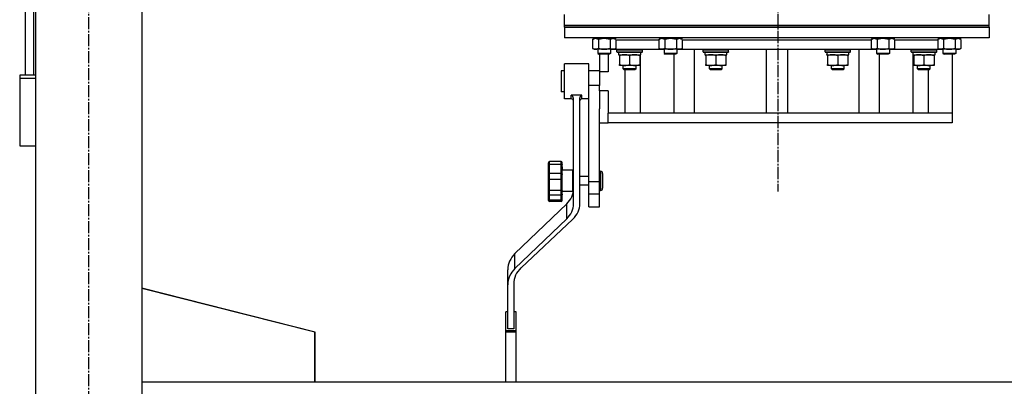
# Model space of a CAD drawing. Units: millimetres. Extents: x 0 to 17430, y -6 to 11880.
# Drawn here: x 12397 to 13324, y 5937 to 6282 of the extents above; entities that cross this region are included whole.
import ezdxf

# ---------------------------------------------------------------- set-up
doc = ezdxf.new("R2010")
doc.units = ezdxf.units.MM
doc.linetypes.add('K5LT_AXLED', pattern=[16, 11.5, -1.5, 1.5, -1.5])
doc.linetypes.add('K5LT_THIN', pattern=[0])
for name, color, linetype, true_color in [('OSI', 2, 'Continuous', 0xffff00), ('R', 1, 'Continuous', 0xff0000), ('WELDING', 7, 'Continuous', 0xffffff)]:
    doc.layers.add(name, color=color, linetype=linetype, true_color=true_color)

msp = doc.modelspace()

# ---------------------------------------------------------------- linework, layer by layer
at = {"layer": 'OSI', "color": 30, "linetype": 'K5LT_AXLED', "lineweight": 30, "true_color": 0xff8000}
for p, q in [((13110.9, 10271.03), (13110.9, 6120.03)), ((12461.9, 5200.61), (12461.9, 6970.61))]:
    msp.add_line(p, q, dxfattribs=at)
at = {"layer": 'R', "color": 7, "linetype": 'K5LT_THIN', "lineweight": 30}
for p, q in [((12411.9, 6890.61), (12411.9, 5290.61)), ((12511.9, 6890.61), (12511.9, 5290.61)), ((12409.9, 6825.95), (12409.9, 6229.42)), ((12401.9, 6821.36), (12401.9, 6229.42)), ((12401.9, 6765.74), (12401.9, 6229.42)), ((12909.9, 6276.61), (12909.9, 6286.61)), ((13309.9, 6276.61), (13309.9, 6286.61)), ((12909.9, 6276.61), (13309.9, 6276.61)), ((12909.9, 6276.61), (13309.9, 6276.61)), ((12909.9, 6274.61), (12909.9, 6276.61)), ((12909.9, 6274.61), (12909.9, 6264.61)), ((13309.9, 6274.61), (12909.9, 6274.61)), ((12909.9, 6274.61), (13309.9, 6274.61)), ((13309.9, 6274.61), (13309.9, 6276.61)), ((13309.9, 6274.61), (13309.9, 6264.61)), ((13309.9, 6264.61), (12909.9, 6264.61)), ((12936.43, 6262.96), (12937.9, 6263.81)), ((12936.43, 6262.96), (12936.43, 6254.66)), ((12936.9, 6264.61), (12936.9, 6263.81)), ((12957.9, 6263.81), (12936.9, 6263.81)), ((12941.92, 6262.96), (12941.92, 6254.66)), ((12952.89, 6262.96), (12952.89, 6254.66)), ((12958.37, 6262.96), (12956.9, 6263.81)), ((12957.9, 6264.61), (12957.9, 6263.81)), ((12958.37, 6262.96), (12958.37, 6254.66)), ((12958.37, 6262.61), (12998.93, 6262.61)), ((12958.37, 6262.61), (12998.93, 6262.61)), ((12998.93, 6262.96), (13000.4, 6263.81)), ((12998.93, 6262.96), (12998.93, 6254.66)), ((12999.4, 6264.61), (12999.4, 6263.81)), ((13020.4, 6263.81), (12999.4, 6263.81)), ((13004.42, 6262.96), (13004.42, 6254.66)), ((13015.39, 6262.96), (13015.39, 6254.66)), ((13020.87, 6262.96), (13019.4, 6263.81)), ((13020.4, 6264.61), (13020.4, 6263.81)), ((13020.87, 6262.96), (13020.87, 6254.66)), ((13020.87, 6262.61), (13198.93, 6262.61)), ((13020.87, 6262.61), (13198.93, 6262.61)), ((13198.93, 6262.96), (13200.4, 6263.81)), ((13198.93, 6262.96), (13198.93, 6254.66)), ((13199.4, 6264.61), (13199.4, 6263.81)), ((13220.4, 6263.81), (13199.4, 6263.81)), ((13204.42, 6262.96), (13204.42, 6254.66)), ((13215.39, 6262.96), (13215.39, 6254.66)), ((13220.87, 6262.96), (13219.4, 6263.81)), ((13220.4, 6264.61), (13220.4, 6263.81)), ((13220.87, 6262.96), (13220.87, 6254.66)), ((13220.87, 6262.61), (13261.43, 6262.61)), ((13220.87, 6262.61), (13261.43, 6262.61)), ((13261.43, 6262.96), (13262.9, 6263.81)), ((13261.43, 6262.96), (13261.43, 6254.66)), ((13261.9, 6264.61), (13261.9, 6263.81)), ((13282.9, 6263.81), (13261.9, 6263.81)), ((13266.92, 6262.96), (13266.92, 6254.66)), ((13277.89, 6262.96), (13277.89, 6254.66)), ((13283.37, 6262.96), (13281.9, 6263.81)), ((13282.9, 6264.61), (13282.9, 6263.81)), ((13283.37, 6262.96), (13283.37, 6254.66)), ((12936.43, 6254.66), (12937.9, 6253.81)), ((12955.63, 6253.81), (12937.9, 6253.81)), ((12941.4, 6253.81), (12941.4, 6249.69)), ((12953.4, 6253.81), (12953.4, 6249.69)), ((13003.9, 6253.61), (12953.4, 6253.61)), ((12956.9, 6253.81), (12955.63, 6253.81)), ((12958.37, 6254.66), (12956.9, 6253.81)), ((12959.32, 6253.31), (12959.49, 6253.61)), ((12959.32, 6251.41), (12959.32, 6253.31)), ((12959.32, 6253.31), (12983.32, 6253.31)), ((12959.32, 6251.41), (12959.49, 6251.11)), ((12959.32, 6251.41), (12983.32, 6251.41)), ((12959.49, 6251.11), (12983.15, 6251.11)), ((12960.95, 6249.73), (12960.88, 6248.61)), ((12981.82, 6248.61), (12981.82, 6251.11)), ((12983.32, 6253.31), (12983.15, 6253.61)), ((12983.32, 6251.41), (12983.15, 6251.11)), ((12983.32, 6251.41), (12983.32, 6253.31)), ((12998.93, 6254.66), (13000.4, 6253.81)), ((13018.13, 6253.81), (13000.4, 6253.81)), ((13003.9, 6253.81), (13003.9, 6249.69)), ((13015.9, 6253.81), (13015.9, 6249.69)), ((13203.9, 6253.61), (13015.9, 6253.61)), ((13019.4, 6253.81), (13018.13, 6253.81)), ((13020.87, 6254.66), (13019.4, 6253.81)), ((13032.3, 6193.61), (13032.3, 6253.61)), ((13040.5, 6253.31), (13040.67, 6253.61)), ((13040.5, 6251.41), (13040.5, 6253.31)), ((13040.5, 6253.31), (13064.5, 6253.31)), ((13040.5, 6251.41), (13040.67, 6251.11)), ((13040.5, 6251.41), (13064.5, 6251.41)), ((13040.67, 6251.11), (13064.32, 6251.11)), ((13042.13, 6249.73), (13042.06, 6248.61)), ((13063, 6248.61), (13063, 6251.11)), ((13064.5, 6253.31), (13064.32, 6253.61)), ((13064.5, 6251.41), (13064.32, 6251.11)), ((13064.5, 6251.41), (13064.5, 6253.31)), ((13099.9, 6253.61), (13099.9, 6193.61)), ((13119.9, 6253.61), (13119.9, 6193.61)), ((13155.3, 6253.31), (13155.48, 6253.61)), ((13155.3, 6251.41), (13155.3, 6253.31)), ((13155.3, 6253.31), (13179.3, 6253.31)), ((13155.3, 6251.41), (13155.48, 6251.11)), ((13155.3, 6251.41), (13179.3, 6251.41)), ((13155.48, 6251.11), (13179.13, 6251.11)), ((13156.93, 6249.73), (13156.86, 6248.61)), ((13177.8, 6248.61), (13177.8, 6251.11)), ((13179.3, 6253.31), (13179.13, 6253.61)), ((13179.3, 6251.41), (13179.13, 6251.11)), ((13179.3, 6251.41), (13179.3, 6253.31)), ((13187.5, 6193.61), (13187.5, 6253.61)), ((13198.93, 6254.66), (13200.4, 6253.81)), ((13218.13, 6253.81), (13200.4, 6253.81)), ((13203.9, 6253.81), (13203.9, 6249.69)), ((13215.9, 6253.81), (13215.9, 6249.69)), ((13266.4, 6253.61), (13215.9, 6253.61)), ((13219.4, 6253.81), (13218.13, 6253.81)), ((13220.87, 6254.66), (13219.4, 6253.81)), ((13236.48, 6253.31), (13236.66, 6253.61)), ((13236.48, 6251.41), (13236.48, 6253.31)), ((13236.48, 6251.41), (13236.48, 6253.31)), ((13236.48, 6253.31), (13242.48, 6253.31)), ((13236.48, 6253.31), (13242.48, 6253.31)), ((13236.48, 6251.41), (13236.66, 6251.11)), ((13236.48, 6251.41), (13242.48, 6251.41)), ((13236.48, 6251.41), (13242.48, 6251.41)), ((13236.66, 6251.11), (13260.31, 6251.11)), ((13236.66, 6251.11), (13260.31, 6251.11)), ((13238.11, 6249.73), (13238.04, 6248.61)), ((13238.11, 6249.73), (13238.04, 6248.61)), ((13242.48, 6253.31), (13260.48, 6253.31)), ((13242.48, 6253.31), (13260.48, 6253.31)), ((13242.48, 6251.41), (13260.48, 6251.41)), ((13242.48, 6251.41), (13260.48, 6251.41)), ((13258.98, 6248.61), (13258.98, 6251.11)), ((13258.98, 6248.61), (13258.98, 6251.11)), ((13260.48, 6253.31), (13260.31, 6253.61)), ((13260.48, 6251.41), (13260.31, 6251.11)), ((13260.48, 6251.41), (13260.48, 6253.31)), ((13260.48, 6251.41), (13260.48, 6253.31)), ((13261.43, 6254.66), (13262.9, 6253.81)), ((13280.63, 6253.81), (13262.9, 6253.81)), ((13266.4, 6253.81), (13266.4, 6249.69)), ((13278.4, 6253.81), (13278.4, 6249.69)), ((13281.9, 6253.81), (13280.63, 6253.81)), ((13283.37, 6254.66), (13281.9, 6253.81)), ((12941.4, 6249.69), (12942.4, 6249.11)), ((12952.6, 6249.69), (12941.4, 6249.69)), ((12951.73, 6249.11), (12942.4, 6249.11)), ((12942.9, 6249.11), (12942.9, 6232.61)), ((12951.16, 6249.11), (12951.16, 6232.61)), ((12952.4, 6249.11), (12951.73, 6249.11)), ((12953.4, 6249.69), (12952.4, 6249.11)), ((12953.4, 6249.69), (12952.6, 6249.69)), ((12961.05, 6248.61), (12960.88, 6248.61)), ((12961.05, 6248.61), (12981.82, 6248.61)), ((12961.82, 6247.76), (12961.82, 6248.61)), ((12961.82, 6247.76), (12961.82, 6239.46)), ((12971.32, 6247.76), (12971.32, 6239.46)), ((12980.82, 6248.61), (12980.82, 6247.76)), ((12980.82, 6247.76), (12980.82, 6239.46)), ((12981.56, 6193.61), (12981.56, 6248.61)), ((13003.9, 6249.69), (13004.9, 6249.11)), ((13015.1, 6249.69), (13003.9, 6249.69)), ((13014.23, 6249.11), (13004.9, 6249.11)), ((13013.12, 6193.61), (13013.12, 6249.11)), ((13014.9, 6249.11), (13014.23, 6249.11)), ((13015.9, 6249.69), (13014.9, 6249.11)), ((13015.9, 6249.69), (13015.1, 6249.69)), ((13042.23, 6248.61), (13042.06, 6248.61)), ((13042.23, 6248.61), (13063, 6248.61)), ((13043, 6247.76), (13043, 6248.61)), ((13043, 6247.76), (13043, 6239.46)), ((13052.5, 6247.76), (13052.5, 6239.46)), ((13062, 6248.61), (13062, 6247.76)), ((13062, 6247.76), (13062, 6239.46)), ((13157.03, 6248.61), (13156.86, 6248.61)), ((13157.03, 6248.61), (13177.8, 6248.61)), ((13157.8, 6247.76), (13157.8, 6248.61)), ((13157.8, 6247.76), (13157.8, 6239.46)), ((13167.3, 6247.76), (13167.3, 6239.46)), ((13176.8, 6248.61), (13176.8, 6247.76)), ((13176.8, 6247.76), (13176.8, 6239.46)), ((13203.9, 6249.69), (13204.9, 6249.11)), ((13215.1, 6249.69), (13203.9, 6249.69)), ((13214.23, 6249.11), (13204.9, 6249.11)), ((13206.68, 6193.61), (13206.68, 6249.11)), ((13214.9, 6249.11), (13214.23, 6249.11)), ((13215.9, 6249.69), (13214.9, 6249.11)), ((13215.9, 6249.69), (13215.1, 6249.69)), ((13238.21, 6248.61), (13238.04, 6248.61)), ((13238.21, 6248.61), (13238.04, 6248.61)), ((13238.21, 6248.61), (13253.23, 6248.61)), ((13238.21, 6248.61), (13253.23, 6248.61)), ((13238.24, 6193.61), (13238.24, 6248.61)), ((13238.98, 6247.76), (13238.98, 6248.61)), ((13238.98, 6247.76), (13238.98, 6248.61)), ((13238.98, 6247.76), (13238.98, 6239.46)), ((13238.98, 6247.76), (13238.98, 6239.46)), ((13248.48, 6247.76), (13248.48, 6239.46)), ((13248.48, 6247.76), (13248.48, 6239.46)), ((13253.23, 6248.61), (13258.98, 6248.61)), ((13253.23, 6248.61), (13258.98, 6248.61)), ((13257.98, 6248.61), (13257.98, 6247.76)), ((13257.98, 6248.61), (13257.98, 6247.76)), ((13257.98, 6247.76), (13257.98, 6239.46)), ((13257.98, 6247.76), (13257.98, 6239.46)), ((13266.4, 6249.69), (13267.4, 6249.11)), ((13277.6, 6249.69), (13266.4, 6249.69)), ((13276.73, 6249.11), (13267.4, 6249.11)), ((13274.9, 6249.11), (13274.9, 6193.61)), ((13277.4, 6249.11), (13276.73, 6249.11)), ((13278.4, 6249.69), (13277.4, 6249.11)), ((13278.4, 6249.69), (13277.6, 6249.69)), ((12906.9, 6233.61), (12906.9, 6228.28)), ((12909.9, 6233.61), (12906.9, 6233.61)), ((12909.9, 6223.61), (12909.9, 6240.11)), ((12932.9, 6240.11), (12909.9, 6240.11)), ((12932.9, 6223.61), (12932.9, 6240.11)), ((12942.9, 6233.61), (12932.9, 6233.61)), ((12942.9, 6232.61), (12942.9, 6219.61)), ((12951.16, 6232.61), (12942.9, 6232.61)), ((12961.82, 6238.61), (12961.82, 6239.46)), ((12980.82, 6238.61), (12961.82, 6238.61)), ((12965.32, 6235.5), (12965.32, 6238.61)), ((12977.32, 6235.5), (12965.32, 6235.5)), ((12965.32, 6235.5), (12966.32, 6234.5)), ((12976.32, 6234.5), (12966.32, 6234.5)), ((12967.05, 6193.61), (12967.05, 6234.5)), ((12977.32, 6235.5), (12976.32, 6234.5)), ((12977.32, 6235.5), (12977.32, 6238.61)), ((12980.82, 6239.46), (12980.82, 6238.61)), ((13043, 6238.61), (13043, 6239.46)), ((13062, 6238.61), (13043, 6238.61)), ((13046.5, 6235.5), (13046.5, 6238.61)), ((13058.5, 6235.5), (13046.5, 6235.5)), ((13046.5, 6235.5), (13047.5, 6234.5)), ((13057.5, 6234.5), (13047.5, 6234.5)), ((13058.5, 6235.5), (13057.5, 6234.5)), ((13058.5, 6235.5), (13058.5, 6238.61)), ((13062, 6239.46), (13062, 6238.61)), ((13157.8, 6238.61), (13157.8, 6239.46)), ((13176.8, 6238.61), (13157.8, 6238.61)), ((13161.3, 6235.5), (13161.3, 6238.61)), ((13173.3, 6235.5), (13161.3, 6235.5)), ((13161.3, 6235.5), (13162.3, 6234.5)), ((13172.3, 6234.5), (13162.3, 6234.5)), ((13173.3, 6235.5), (13172.3, 6234.5)), ((13173.3, 6235.5), (13173.3, 6238.61)), ((13176.8, 6239.46), (13176.8, 6238.61)), ((13238.98, 6238.61), (13238.98, 6239.46)), ((13238.98, 6238.61), (13238.98, 6239.46)), ((13257.98, 6238.61), (13238.98, 6238.61)), ((13257.98, 6238.61), (13238.98, 6238.61)), ((13242.48, 6235.5), (13242.48, 6238.61)), ((13242.48, 6235.5), (13242.48, 6238.61)), ((13254.48, 6235.5), (13242.48, 6235.5)), ((13242.48, 6235.5), (13243.48, 6234.5)), ((13254.48, 6235.5), (13242.48, 6235.5)), ((13242.48, 6235.5), (13243.48, 6234.5)), ((13253.48, 6234.5), (13243.48, 6234.5)), ((13253.48, 6234.5), (13243.48, 6234.5)), ((13252.75, 6193.61), (13252.75, 6234.5)), ((13254.48, 6235.5), (13253.48, 6234.5)), ((13254.48, 6235.5), (13253.48, 6234.5)), ((13254.48, 6235.5), (13254.48, 6238.61)), ((13254.48, 6235.5), (13254.48, 6238.61)), ((13257.98, 6239.46), (13257.98, 6238.61)), ((13257.98, 6239.46), (13257.98, 6238.61)), ((12411.9, 6229.42), (12396.9, 6229.42)), ((12396.9, 6229.42), (12396.9, 6226.14)), ((12411.9, 6226.14), (12396.9, 6226.14)), ((12396.9, 6226.14), (12396.9, 6163.06)), ((12906.9, 6228.28), (12906.9, 6213.61)), ((12909.9, 6207.11), (12909.9, 6223.61)), ((12932.9, 6219.61), (12932.9, 6223.61)), ((12909.9, 6213.61), (12906.9, 6213.61)), ((12942.9, 6219.61), (12932.9, 6219.61)), ((12932.9, 6129.07), (12932.9, 6219.61)), ((12942.9, 6214.61), (12942.9, 6219.61)), ((12942.9, 6214.61), (12942.9, 6197.71)), ((12951.16, 6214.61), (12942.9, 6214.61)), ((12951.16, 6214.61), (12951.16, 6193.61)), ((12916.4, 6207.11), (12909.9, 6207.11)), ((12916.4, 6207.11), (12916.4, 6210.5)), ((12926.4, 6210.5), (12916.4, 6210.5)), ((12918.4, 6108.56), (12918.4, 6207.01)), ((12924.4, 6108.56), (12924.4, 6207.01)), ((12926.4, 6207.11), (12926.4, 6210.5)), ((12932.9, 6207.11), (12926.4, 6207.11)), ((12942.9, 6129.07), (12942.9, 6197.71)), ((12951.16, 6184.61), (12951.16, 6193.61)), ((13273.43, 6193.61), (12951.16, 6193.61)), ((13274.9, 6193.61), (13273.43, 6193.61)), ((13274.9, 6193.61), (13274.9, 6184.61)), ((12942.9, 6184.61), (12951.16, 6184.61)), ((13274.9, 6184.61), (12951.16, 6184.61)), ((12396.9, 6163.06), (12411.9, 6163.06)), ((12895.9, 6145.31), (12895.9, 6148.02)), ((12906.9, 6148.02), (12895.9, 6148.02)), ((12906.9, 6148.02), (12895.9, 6148.02)), ((12895.9, 6148.02), (12895.9, 6148.02)), ((12906.9, 6145.31), (12906.9, 6148.02)), ((12906.9, 6148.02), (12906.9, 6148.02)), ((12894.9, 6144.98), (12894.9, 6147.02)), ((12894.9, 6136.05), (12894.9, 6144.98)), ((12894.9, 6144.96), (12894.9, 6142.86)), ((12906.9, 6145.31), (12895.9, 6145.31)), ((12895.9, 6136.89), (12895.9, 6145.31)), ((12906.9, 6136.89), (12906.9, 6145.31)), ((12907.9, 6144.98), (12907.9, 6147.02)), ((12907.9, 6146.34), (12907.9, 6146.13)), ((12907.9, 6136.05), (12907.9, 6144.98)), ((12907.9, 6143.27), (12907.9, 6140.15)), ((12917.9, 6140.02), (12907.9, 6140.02)), ((12917.9, 6130.02), (12917.9, 6140.02)), ((12942.9, 6139.02), (12943.9, 6139.02)), ((12943.9, 6139.02), (12943.9, 6130.02)), ((12894.9, 6131.84), (12894.9, 6136.05)), ((12894.9, 6120.71), (12894.9, 6131.84)), ((12894.9, 6131.82), (12894.9, 6129.72)), ((12894.9, 6131.05), (12894.9, 6126.26)), ((12894.9, 6129.83), (12894.9, 6129.75)), ((12906.9, 6136.89), (12895.9, 6136.89)), ((12895.9, 6131.31), (12895.9, 6136.89)), ((12906.9, 6131.31), (12895.9, 6131.31)), ((12895.9, 6120.81), (12895.9, 6131.31)), ((12906.9, 6131.31), (12906.9, 6136.89)), ((12906.9, 6120.81), (12906.9, 6131.31)), ((12907.9, 6131.84), (12907.9, 6136.05)), ((12907.9, 6120.71), (12907.9, 6131.84)), ((12918.4, 6134.02), (12917.9, 6134.02)), ((12917.9, 6120.02), (12917.9, 6130.02)), ((12932.9, 6134.02), (12924.4, 6134.02)), ((12943.9, 6130.02), (12943.9, 6121.26)), ((12945.9, 6137.02), (12945.9, 6130.02)), ((12945.9, 6130.02), (12945.9, 6123.02)), ((12894.9, 6120.76), (12894.9, 6124.49)), ((12894.9, 6117.33), (12894.9, 6120.71)), ((12906.9, 6120.81), (12895.9, 6120.81)), ((12895.9, 6116.33), (12895.9, 6120.81)), ((12906.9, 6116.33), (12906.9, 6120.81)), ((12907.9, 6117.33), (12907.9, 6120.71)), ((12917.9, 6120.02), (12907.9, 6120.02)), ((12918.4, 6126.02), (12917.9, 6126.02)), ((12932.9, 6126.02), (12924.4, 6126.02)), ((12932.9, 6117.36), (12932.9, 6129.07)), ((12942.9, 6129.07), (12932.9, 6129.07)), ((12942.9, 6117.36), (12942.9, 6129.07)), ((12942.9, 6121.02), (12943.9, 6121.02)), ((12943.9, 6121.26), (12943.9, 6121.02)), ((12894.9, 6112.37), (12894.9, 6117.33)), ((12894.9, 6117.24), (12894.9, 6116.32)), ((12894.9, 6111.49), (12894.9, 6112.37)), ((12906.9, 6116.33), (12895.9, 6116.33)), ((12895.9, 6111.66), (12895.9, 6116.33)), ((12895.9, 6110.49), (12895.9, 6111.66)), ((12906.9, 6111.66), (12895.9, 6111.66)), ((12906.9, 6111.66), (12906.9, 6116.33)), ((12906.9, 6110.49), (12906.9, 6111.66)), ((12907.9, 6117.33), (12907.9, 6116.83)), ((12907.9, 6112.37), (12907.9, 6117.33)), ((12907.9, 6112.5), (12907.9, 6114.03)), ((12907.9, 6111.49), (12907.9, 6112.37)), ((12932.9, 6105.61), (12932.9, 6117.36)), ((12942.9, 6117.36), (12932.9, 6117.36)), ((12942.9, 6105.61), (12942.9, 6117.36)), ((12863.35, 6061.57), (12912.06, 6108.29)), ((12906.9, 6110.49), (12895.9, 6110.49)), ((12912.06, 6094.21), (12912.06, 6108.29)), ((12932.9, 6105.61), (12942.9, 6105.61)), ((12863.35, 6047.48), (12912.06, 6094.21)), ((12917.89, 6094.05), (12869.01, 6048.13)), ((12863.35, 6047.48), (12863.35, 6061.57)), ((12856.58, 6032.17), (12856.58, 6046.25)), ((12675.1, 5987.61), (12511.9, 6028.89)), ((12674.7, 5987.61), (12511.9, 6028.79)), ((12856.58, 5990.74), (12856.58, 6032.17)), ((12862.14, 6032.83), (12862.14, 5990.74)), ((12854.58, 6006.72), (12854.58, 6006.84)), ((12856.58, 6006.84), (12854.58, 6006.84)), ((12854.58, 5988.83), (12854.58, 6006.72)), ((12856.58, 6006.72), (12854.58, 6006.72)), ((12864.58, 6006.84), (12862.14, 6006.84)), ((12864.58, 6006.72), (12862.14, 6006.72)), ((12864.58, 6006.72), (12864.58, 6006.84)), ((12864.58, 5988.83), (12864.58, 6006.72)), ((12862.14, 5990.74), (12856.58, 5990.74)), ((12674.7, 5940.61), (12674.7, 5987.61)), ((12675.1, 5940.61), (12675.1, 5987.61)), ((12864.58, 5988.83), (12854.58, 5988.83)), ((12854.58, 5987.53), (12854.58, 5988.83)), ((12864.58, 5987.53), (12854.58, 5987.53)), ((12854.58, 5940.61), (12854.58, 5987.53)), ((12864.58, 5987.53), (12864.58, 5988.83)), ((12864.58, 5940.61), (12864.58, 5987.53)), ((13707.9, 5940.61), (12511.9, 5940.61))]:
    msp.add_line(p, q, dxfattribs=at)
for centre, radius, start, end in [((12916.4, 6205.11), 2, 0, 90), ((12926.4, 6205.11), 2, 90, 180), ((12895.9, 6147.02), 1, 90, 180), ((12895.9, 6147.02), 1, 90, 180), ((12906.9, 6147.02), 1, 0, 90), ((12906.9, 6147.02), 1, 0, 90), ((12943.9, 6137.02), 2, 0, 90), ((12943.9, 6123.02), 2, 270, 0), ((12895.9, 6111.49), 1, 180, 270), ((12906.9, 6111.49), 1, 270, 0)]:
    msp.add_arc(centre, radius, start, end, dxfattribs=at)
for centre, major_axis, ratio, start_param, end_param in [((12971.32, 6253.28), (0, 22.52), 0.466308, 1.667355, 1.779747), ((13052.5, 6253.28), (0, 22.52), 0.466308, 1.667355, 1.779747), ((13167.3, 6253.28), (0, 22.52), 0.466308, 1.667355, 1.779747), ((13248.48, 6253.28), (0, 22.52), 0.466308, 1.667355, 1.779747), ((13248.48, 6253.28), (0, 22.52), 0.466308, 1.667355, 1.779747), ((12894.4, 6122.64), (24, 0), 0.882948, 5.53918, 6.283185), ((12894.4, 6108.56), (24, 0), 0.882948, 5.53918, 6.283185), ((12900.4, 6108.56), (24, 0), 0.882948, 5.528793, 6.283185), ((12882.19, 6046.25), (-25.61, 0), 0.882948, 5.53918, 6.283185), ((12882.19, 6032.17), (-25.61, 0), 0.882948, 5.53918, 6.283185), ((12887.44, 6032.83), (-25.3, 0), 0.882948, 5.528793, 6.283185)]:
    msp.add_ellipse(centre, major_axis=major_axis, ratio=ratio, start_param=start_param, end_param=end_param, dxfattribs=at)
at = {"layer": 'WELDING', "color": 7, "linetype": 'K5LT_THIN', "lineweight": 30}
for p, q in [((12936.45, 6262.98), (12936.43, 6262.96)), ((12939.17, 6263.81), (12936.45, 6262.98)), ((12941.92, 6262.96), (12939.17, 6263.81)), ((12941.99, 6262.98), (12941.92, 6262.96)), ((12947.4, 6263.81), (12941.99, 6262.98)), ((12952.89, 6262.96), (12947.4, 6263.81)), ((12958.37, 6262.96), (12955.63, 6263.81)), ((12998.95, 6262.98), (12998.93, 6262.96)), ((13001.67, 6263.81), (12998.95, 6262.98)), ((13004.42, 6262.96), (13001.67, 6263.81)), ((13004.49, 6262.98), (13004.42, 6262.96)), ((13009.9, 6263.81), (13004.49, 6262.98)), ((13015.39, 6262.96), (13009.9, 6263.81)), ((13020.87, 6262.96), (13018.13, 6263.81)), ((13198.95, 6262.98), (13198.93, 6262.96)), ((13201.67, 6263.81), (13198.95, 6262.98)), ((13204.42, 6262.96), (13201.67, 6263.81)), ((13204.49, 6262.98), (13204.42, 6262.96)), ((13209.9, 6263.81), (13204.49, 6262.98)), ((13215.39, 6262.96), (13209.9, 6263.81)), ((13220.87, 6262.96), (13218.13, 6263.81)), ((13261.45, 6262.98), (13261.43, 6262.96)), ((13264.17, 6263.81), (13261.45, 6262.98)), ((13266.92, 6262.96), (13264.17, 6263.81)), ((13266.99, 6262.98), (13266.92, 6262.96)), ((13272.4, 6263.81), (13266.99, 6262.98)), ((13277.89, 6262.96), (13272.4, 6263.81)), ((13283.37, 6262.96), (13280.63, 6263.81)), ((13239.04, 6247.78), (13238.98, 6247.76)), ((13243.73, 6248.61), (13239.04, 6247.78)), ((13248.48, 6247.76), (13243.73, 6248.61)), ((13248.54, 6247.78), (13248.48, 6247.76)), ((13253.23, 6248.61), (13248.54, 6247.78)), ((13257.98, 6247.76), (13253.23, 6248.61))]:
    msp.add_line(p, q, dxfattribs=at)
for points, knots in [([(12955.63, 6263.81), (12955.5, 6263.81), (12955.25, 6263.8), (12954.88, 6263.75), (12954.52, 6263.67), (12954.05, 6263.53), (12953.51, 6263.3), (12953.09, 6263.08), (12952.89, 6262.96)], [0, 0, 0, 0, 1.192024, 2.404251, 3.60809, 4.765234, 6.955738, 9, 9, 9, 9]), ([(13018.13, 6263.81), (13018, 6263.81), (13017.75, 6263.8), (13017.38, 6263.75), (13017.02, 6263.67), (13016.55, 6263.53), (13016.01, 6263.3), (13015.59, 6263.08), (13015.39, 6262.96)], [0, 0, 0, 0, 1.192024, 2.404251, 3.60809, 4.765234, 6.955738, 9, 9, 9, 9]), ([(13218.13, 6263.81), (13218, 6263.81), (13217.75, 6263.8), (13217.38, 6263.75), (13217.02, 6263.67), (13216.55, 6263.53), (13216.01, 6263.3), (13215.59, 6263.08), (13215.39, 6262.96)], [0, 0, 0, 0, 1.192024, 2.404251, 3.60809, 4.765234, 6.955738, 9, 9, 9, 9]), ([(13280.63, 6263.81), (13280.5, 6263.81), (13280.25, 6263.8), (13279.88, 6263.75), (13279.52, 6263.67), (13279.05, 6263.53), (13278.51, 6263.3), (13278.09, 6263.08), (13277.89, 6262.96)], [0, 0, 0, 0, 1.192024, 2.404251, 3.60809, 4.765234, 6.955738, 9, 9, 9, 9]), ([(12936.43, 6254.66), (12936.75, 6254.47), (12937.22, 6254.24), (12937.8, 6254.03), (12938.14, 6253.94), (12938.44, 6253.87), (12938.75, 6253.83), (12939.05, 6253.81), (12939.36, 6253.81), (12939.66, 6253.84), (12940, 6253.89), (12940.41, 6253.99), (12941.07, 6254.21), (12941.58, 6254.47), (12941.92, 6254.66)], [0, 0, 0, 0, 2.72415, 3.912285, 4.716446, 5.530362, 6.353984, 7.180289, 7.997717, 8.810544, 9.605533, 10.761675, 12.184093, 15, 15, 15, 15]), ([(12941.92, 6254.66), (12942.56, 6254.47), (12943.5, 6254.24), (12944.65, 6254.03), (12945.34, 6253.94), (12945.94, 6253.87), (12946.55, 6253.83), (12947.16, 6253.81), (12947.77, 6253.81), (12948.37, 6253.84), (12949.05, 6253.89), (12949.88, 6253.99), (12951.2, 6254.21), (12952.22, 6254.47), (12952.89, 6254.66)], [0, 0, 0, 0, 2.72415, 3.912285, 4.716446, 5.530362, 6.353984, 7.180289, 7.997717, 8.810544, 9.605533, 10.761675, 12.184093, 15, 15, 15, 15]), ([(12952.89, 6254.66), (12953.13, 6254.52), (12953.56, 6254.29), (12954.17, 6254.05), (12954.67, 6253.91), (12955.16, 6253.83), (12955.46, 6253.81), (12955.63, 6253.81)], [0, 0, 0, 0, 2.217775, 3.830428, 5.353122, 6.582558, 8, 8, 8, 8]), ([(12955.63, 6253.81), (12955.79, 6253.81), (12956.06, 6253.83), (12956.44, 6253.89), (12956.72, 6253.95), (12957.13, 6254.07), (12957.66, 6254.28), (12958.13, 6254.52), (12958.37, 6254.66)], [0, 0, 0, 0, 1.548206, 2.616755, 3.724998, 4.291764, 6.613357, 9, 9, 9, 9]), ([(12998.93, 6254.66), (12999.25, 6254.47), (12999.72, 6254.24), (13000.3, 6254.03), (13000.64, 6253.94), (13000.94, 6253.87), (13001.25, 6253.83), (13001.55, 6253.81), (13001.86, 6253.81), (13002.16, 6253.84), (13002.5, 6253.89), (13002.91, 6253.99), (13003.57, 6254.21), (13004.08, 6254.47), (13004.42, 6254.66)], [0, 0, 0, 0, 2.72415, 3.912285, 4.716446, 5.530362, 6.353984, 7.180289, 7.997717, 8.810544, 9.605533, 10.761675, 12.184093, 15, 15, 15, 15]), ([(13004.42, 6254.66), (13005.06, 6254.47), (13006, 6254.24), (13007.15, 6254.03), (13007.84, 6253.94), (13008.44, 6253.87), (13009.05, 6253.83), (13009.66, 6253.81), (13010.27, 6253.81), (13010.87, 6253.84), (13011.55, 6253.89), (13012.38, 6253.99), (13013.7, 6254.21), (13014.72, 6254.47), (13015.39, 6254.66)], [0, 0, 0, 0, 2.72415, 3.912285, 4.716446, 5.530362, 6.353984, 7.180289, 7.997717, 8.810544, 9.605533, 10.761675, 12.184093, 15, 15, 15, 15]), ([(13015.39, 6254.66), (13015.63, 6254.52), (13016.06, 6254.29), (13016.67, 6254.05), (13017.17, 6253.91), (13017.66, 6253.83), (13017.96, 6253.81), (13018.13, 6253.81)], [0, 0, 0, 0, 2.217775, 3.830428, 5.353122, 6.582558, 8, 8, 8, 8]), ([(13018.13, 6253.81), (13018.29, 6253.81), (13018.56, 6253.83), (13018.94, 6253.89), (13019.22, 6253.95), (13019.63, 6254.07), (13020.16, 6254.28), (13020.63, 6254.52), (13020.87, 6254.66)], [0, 0, 0, 0, 1.548206, 2.616755, 3.724998, 4.291764, 6.613357, 9, 9, 9, 9]), ([(13198.93, 6254.66), (13199.25, 6254.47), (13199.72, 6254.24), (13200.3, 6254.03), (13200.64, 6253.94), (13200.94, 6253.87), (13201.25, 6253.83), (13201.55, 6253.81), (13201.86, 6253.81), (13202.16, 6253.84), (13202.5, 6253.89), (13202.91, 6253.99), (13203.57, 6254.21), (13204.08, 6254.47), (13204.42, 6254.66)], [0, 0, 0, 0, 2.72415, 3.912285, 4.716446, 5.530362, 6.353984, 7.180289, 7.997717, 8.810544, 9.605533, 10.761675, 12.184093, 15, 15, 15, 15]), ([(13204.42, 6254.66), (13205.06, 6254.47), (13206, 6254.24), (13207.15, 6254.03), (13207.84, 6253.94), (13208.44, 6253.87), (13209.05, 6253.83), (13209.66, 6253.81), (13210.27, 6253.81), (13210.87, 6253.84), (13211.55, 6253.89), (13212.38, 6253.99), (13213.7, 6254.21), (13214.72, 6254.47), (13215.39, 6254.66)], [0, 0, 0, 0, 2.72415, 3.912285, 4.716446, 5.530362, 6.353984, 7.180289, 7.997717, 8.810544, 9.605533, 10.761675, 12.184093, 15, 15, 15, 15]), ([(13215.39, 6254.66), (13215.63, 6254.52), (13216.06, 6254.29), (13216.67, 6254.05), (13217.17, 6253.91), (13217.66, 6253.83), (13217.96, 6253.81), (13218.13, 6253.81)], [0, 0, 0, 0, 2.217775, 3.830428, 5.353122, 6.582558, 8, 8, 8, 8]), ([(13218.13, 6253.81), (13218.29, 6253.81), (13218.56, 6253.83), (13218.94, 6253.89), (13219.22, 6253.95), (13219.63, 6254.07), (13220.16, 6254.28), (13220.63, 6254.52), (13220.87, 6254.66)], [0, 0, 0, 0, 1.548206, 2.616755, 3.724998, 4.291764, 6.613357, 9, 9, 9, 9]), ([(13261.43, 6254.66), (13261.75, 6254.47), (13262.22, 6254.24), (13262.8, 6254.03), (13263.14, 6253.94), (13263.44, 6253.87), (13263.75, 6253.83), (13264.05, 6253.81), (13264.36, 6253.81), (13264.66, 6253.84), (13265, 6253.89), (13265.41, 6253.99), (13266.07, 6254.21), (13266.58, 6254.47), (13266.92, 6254.66)], [0, 0, 0, 0, 2.72415, 3.912285, 4.716446, 5.530362, 6.353984, 7.180289, 7.997717, 8.810544, 9.605533, 10.761675, 12.184093, 15, 15, 15, 15]), ([(13266.92, 6254.66), (13267.56, 6254.47), (13268.5, 6254.24), (13269.65, 6254.03), (13270.34, 6253.94), (13270.94, 6253.87), (13271.55, 6253.83), (13272.16, 6253.81), (13272.77, 6253.81), (13273.37, 6253.84), (13274.05, 6253.89), (13274.88, 6253.99), (13276.2, 6254.21), (13277.22, 6254.47), (13277.89, 6254.66)], [0, 0, 0, 0, 2.72415, 3.912285, 4.716446, 5.530362, 6.353984, 7.180289, 7.997717, 8.810544, 9.605533, 10.761675, 12.184093, 15, 15, 15, 15]), ([(13277.89, 6254.66), (13278.13, 6254.52), (13278.56, 6254.29), (13279.17, 6254.05), (13279.67, 6253.91), (13280.16, 6253.83), (13280.46, 6253.81), (13280.63, 6253.81)], [0, 0, 0, 0, 2.217775, 3.830428, 5.353122, 6.582558, 8, 8, 8, 8]), ([(13280.63, 6253.81), (13280.79, 6253.81), (13281.06, 6253.83), (13281.44, 6253.89), (13281.72, 6253.95), (13282.13, 6254.07), (13282.66, 6254.28), (13283.13, 6254.52), (13283.37, 6254.66)], [0, 0, 0, 0, 1.548206, 2.616755, 3.724998, 4.291764, 6.613357, 9, 9, 9, 9]), ([(12966.57, 6248.61), (12966.35, 6248.61), (12965.92, 6248.6), (12965.28, 6248.55), (12964.64, 6248.47), (12963.84, 6248.33), (12962.9, 6248.1), (12962.17, 6247.88), (12961.82, 6247.76)], [0, 0, 0, 0, 1.192024, 2.404251, 3.60809, 4.765234, 6.955738, 9, 9, 9, 9]), ([(12971.32, 6247.76), (12970.82, 6247.93), (12970.06, 6248.15), (12969.09, 6248.36), (12968.42, 6248.48), (12967.81, 6248.55), (12967.19, 6248.6), (12966.77, 6248.61), (12966.57, 6248.61)], [0, 0, 0, 0, 2.905563, 4.375924, 5.511195, 6.679161, 7.850161, 9, 9, 9, 9]), ([(12976.07, 6248.61), (12975.85, 6248.61), (12975.42, 6248.6), (12974.78, 6248.55), (12974.14, 6248.47), (12973.34, 6248.33), (12972.4, 6248.1), (12971.67, 6247.88), (12971.32, 6247.76)], [0, 0, 0, 0, 1.192024, 2.404251, 3.60809, 4.765234, 6.955738, 9, 9, 9, 9]), ([(12980.82, 6247.76), (12980.32, 6247.93), (12979.56, 6248.15), (12978.59, 6248.36), (12977.92, 6248.48), (12977.31, 6248.55), (12976.69, 6248.6), (12976.27, 6248.61), (12976.07, 6248.61)], [0, 0, 0, 0, 2.905563, 4.375924, 5.511195, 6.679161, 7.850161, 9, 9, 9, 9]), ([(13047.75, 6248.61), (13047.53, 6248.61), (13047.1, 6248.6), (13046.46, 6248.55), (13045.82, 6248.47), (13045.02, 6248.33), (13044.08, 6248.1), (13043.35, 6247.88), (13043, 6247.76)], [0, 0, 0, 0, 1.192024, 2.404251, 3.60809, 4.765234, 6.955738, 9, 9, 9, 9]), ([(13052.5, 6247.76), (13052, 6247.93), (13051.24, 6248.15), (13050.27, 6248.36), (13049.6, 6248.48), (13048.99, 6248.55), (13048.37, 6248.6), (13047.95, 6248.61), (13047.75, 6248.61)], [0, 0, 0, 0, 2.905563, 4.375924, 5.511195, 6.679161, 7.850161, 9, 9, 9, 9]), ([(13057.25, 6248.61), (13057.03, 6248.61), (13056.6, 6248.6), (13055.96, 6248.55), (13055.32, 6248.47), (13054.52, 6248.33), (13053.58, 6248.1), (13052.85, 6247.88), (13052.5, 6247.76)], [0, 0, 0, 0, 1.192024, 2.404251, 3.60809, 4.765234, 6.955738, 9, 9, 9, 9]), ([(13062, 6247.76), (13061.5, 6247.93), (13060.74, 6248.15), (13059.77, 6248.36), (13059.1, 6248.48), (13058.49, 6248.55), (13057.87, 6248.6), (13057.45, 6248.61), (13057.25, 6248.61)], [0, 0, 0, 0, 2.905563, 4.375924, 5.511195, 6.679161, 7.850161, 9, 9, 9, 9]), ([(13162.55, 6248.61), (13162.34, 6248.61), (13161.91, 6248.6), (13161.26, 6248.55), (13160.63, 6248.47), (13159.83, 6248.33), (13158.89, 6248.1), (13158.16, 6247.88), (13157.8, 6247.76)], [0, 0, 0, 0, 1.192024, 2.404251, 3.60809, 4.765234, 6.955738, 9, 9, 9, 9]), ([(13167.3, 6247.76), (13166.81, 6247.93), (13166.05, 6248.15), (13165.08, 6248.36), (13164.41, 6248.48), (13163.79, 6248.55), (13163.17, 6248.6), (13162.76, 6248.61), (13162.55, 6248.61)], [0, 0, 0, 0, 2.905563, 4.375924, 5.511195, 6.679161, 7.850161, 9, 9, 9, 9]), ([(13172.05, 6248.61), (13171.84, 6248.61), (13171.41, 6248.6), (13170.76, 6248.55), (13170.13, 6248.47), (13169.33, 6248.33), (13168.39, 6248.1), (13167.66, 6247.88), (13167.3, 6247.76)], [0, 0, 0, 0, 1.192024, 2.404251, 3.60809, 4.765234, 6.955738, 9, 9, 9, 9]), ([(13176.8, 6247.76), (13176.31, 6247.93), (13175.55, 6248.15), (13174.58, 6248.36), (13173.91, 6248.48), (13173.29, 6248.55), (13172.67, 6248.6), (13172.26, 6248.61), (13172.05, 6248.61)], [0, 0, 0, 0, 2.905563, 4.375924, 5.511195, 6.679161, 7.850161, 9, 9, 9, 9]), ([(13243.73, 6248.61), (13243.52, 6248.61), (13243.09, 6248.6), (13242.44, 6248.55), (13241.81, 6248.47), (13241.01, 6248.33), (13240.07, 6248.1), (13239.33, 6247.88), (13238.98, 6247.76)], [0, 0, 0, 0, 1.192024, 2.404251, 3.60809, 4.765234, 6.955738, 9, 9, 9, 9]), ([(13248.48, 6247.76), (13247.99, 6247.93), (13247.23, 6248.15), (13246.26, 6248.36), (13245.59, 6248.48), (13244.97, 6248.55), (13244.35, 6248.6), (13243.94, 6248.61), (13243.73, 6248.61)], [0, 0, 0, 0, 2.905563, 4.375924, 5.511195, 6.679161, 7.850161, 9, 9, 9, 9]), ([(13253.23, 6248.61), (13253.02, 6248.61), (13252.59, 6248.6), (13251.94, 6248.55), (13251.31, 6248.47), (13250.51, 6248.33), (13249.57, 6248.1), (13248.83, 6247.88), (13248.48, 6247.76)], [0, 0, 0, 0, 1.192024, 2.404251, 3.60809, 4.765234, 6.955738, 9, 9, 9, 9]), ([(13257.98, 6247.76), (13257.49, 6247.93), (13256.73, 6248.15), (13255.76, 6248.36), (13255.09, 6248.48), (13254.47, 6248.55), (13253.85, 6248.6), (13253.44, 6248.61), (13253.23, 6248.61)], [0, 0, 0, 0, 2.905563, 4.375924, 5.511195, 6.679161, 7.850161, 9, 9, 9, 9]), ([(12961.82, 6239.46), (12962.38, 6239.27), (12963.19, 6239.04), (12964.19, 6238.83), (12964.78, 6238.74), (12965.31, 6238.67), (12965.83, 6238.63), (12966.36, 6238.61), (12966.89, 6238.61), (12967.41, 6238.64), (12968, 6238.69), (12968.72, 6238.79), (12969.86, 6239.01), (12970.74, 6239.27), (12971.32, 6239.46)], [0, 0, 0, 0, 2.72415, 3.912285, 4.716446, 5.530362, 6.353984, 7.180289, 7.997717, 8.810544, 9.605533, 10.761675, 12.184093, 15, 15, 15, 15]), ([(12971.32, 6239.46), (12971.88, 6239.27), (12972.69, 6239.04), (12973.69, 6238.83), (12974.28, 6238.74), (12974.81, 6238.67), (12975.33, 6238.63), (12975.86, 6238.61), (12976.39, 6238.61), (12976.91, 6238.64), (12977.5, 6238.69), (12978.22, 6238.79), (12979.36, 6239.01), (12980.24, 6239.27), (12980.82, 6239.46)], [0, 0, 0, 0, 2.72415, 3.912285, 4.716446, 5.530362, 6.353984, 7.180289, 7.997717, 8.810544, 9.605533, 10.761675, 12.184093, 15, 15, 15, 15]), ([(13043, 6239.46), (13043.56, 6239.27), (13044.37, 6239.04), (13045.37, 6238.83), (13045.96, 6238.74), (13046.48, 6238.67), (13047.01, 6238.63), (13047.54, 6238.61), (13048.07, 6238.61), (13048.59, 6238.64), (13049.18, 6238.69), (13049.9, 6238.79), (13051.04, 6239.01), (13051.92, 6239.27), (13052.5, 6239.46)], [0, 0, 0, 0, 2.72415, 3.912285, 4.716446, 5.530362, 6.353984, 7.180289, 7.997717, 8.810544, 9.605533, 10.761675, 12.184093, 15, 15, 15, 15]), ([(13052.5, 6239.46), (13053.06, 6239.27), (13053.87, 6239.04), (13054.87, 6238.83), (13055.46, 6238.74), (13055.98, 6238.67), (13056.51, 6238.63), (13057.04, 6238.61), (13057.57, 6238.61), (13058.09, 6238.64), (13058.68, 6238.69), (13059.4, 6238.79), (13060.54, 6239.01), (13061.42, 6239.27), (13062, 6239.46)], [0, 0, 0, 0, 2.72415, 3.912285, 4.716446, 5.530362, 6.353984, 7.180289, 7.997717, 8.810544, 9.605533, 10.761675, 12.184093, 15, 15, 15, 15]), ([(13157.8, 6239.46), (13158.36, 6239.27), (13159.18, 6239.04), (13160.17, 6238.83), (13160.77, 6238.74), (13161.29, 6238.67), (13161.82, 6238.63), (13162.35, 6238.61), (13162.87, 6238.61), (13163.39, 6238.64), (13163.98, 6238.69), (13164.7, 6238.79), (13165.84, 6239.01), (13166.72, 6239.27), (13167.3, 6239.46)], [0, 0, 0, 0, 2.72415, 3.912285, 4.716446, 5.530362, 6.353984, 7.180289, 7.997717, 8.810544, 9.605533, 10.761675, 12.184093, 15, 15, 15, 15]), ([(13167.3, 6239.46), (13167.86, 6239.27), (13168.68, 6239.04), (13169.67, 6238.83), (13170.27, 6238.74), (13170.79, 6238.67), (13171.32, 6238.63), (13171.85, 6238.61), (13172.37, 6238.61), (13172.89, 6238.64), (13173.48, 6238.69), (13174.2, 6238.79), (13175.34, 6239.01), (13176.22, 6239.27), (13176.8, 6239.46)], [0, 0, 0, 0, 2.72415, 3.912285, 4.716446, 5.530362, 6.353984, 7.180289, 7.997717, 8.810544, 9.605533, 10.761675, 12.184093, 15, 15, 15, 15]), ([(13238.98, 6239.46), (13239.54, 6239.27), (13240.36, 6239.04), (13241.35, 6238.83), (13241.95, 6238.74), (13242.47, 6238.67), (13243, 6238.63), (13243.52, 6238.61), (13244.05, 6238.61), (13244.57, 6238.64), (13245.16, 6238.69), (13245.88, 6238.79), (13247.02, 6239.01), (13247.9, 6239.27), (13248.48, 6239.46)], [0, 0, 0, 0, 2.72415, 3.912285, 4.716446, 5.530362, 6.353984, 7.180289, 7.997717, 8.810544, 9.605533, 10.761675, 12.184093, 15, 15, 15, 15]), ([(13238.98, 6239.46), (13239.54, 6239.27), (13240.36, 6239.04), (13241.35, 6238.83), (13241.95, 6238.74), (13242.47, 6238.67), (13243, 6238.63), (13243.52, 6238.61), (13244.05, 6238.61), (13244.57, 6238.64), (13245.16, 6238.69), (13245.88, 6238.79), (13247.02, 6239.01), (13247.9, 6239.27), (13248.48, 6239.46)], [0, 0, 0, 0, 2.72415, 3.912285, 4.716446, 5.530362, 6.353984, 7.180289, 7.997717, 8.810544, 9.605533, 10.761675, 12.184093, 15, 15, 15, 15]), ([(13248.48, 6239.46), (13249.04, 6239.27), (13249.86, 6239.04), (13250.85, 6238.83), (13251.45, 6238.74), (13251.97, 6238.67), (13252.5, 6238.63), (13253.02, 6238.61), (13253.55, 6238.61), (13254.07, 6238.64), (13254.66, 6238.69), (13255.38, 6238.79), (13256.52, 6239.01), (13257.4, 6239.27), (13257.98, 6239.46)], [0, 0, 0, 0, 2.72415, 3.912285, 4.716446, 5.530362, 6.353984, 7.180289, 7.997717, 8.810544, 9.605533, 10.761675, 12.184093, 15, 15, 15, 15]), ([(13248.48, 6239.46), (13249.04, 6239.27), (13249.86, 6239.04), (13250.85, 6238.83), (13251.45, 6238.74), (13251.97, 6238.67), (13252.5, 6238.63), (13253.02, 6238.61), (13253.55, 6238.61), (13254.07, 6238.64), (13254.66, 6238.69), (13255.38, 6238.79), (13256.52, 6239.01), (13257.4, 6239.27), (13257.98, 6239.46)], [0, 0, 0, 0, 2.72415, 3.912285, 4.716446, 5.530362, 6.353984, 7.180289, 7.997717, 8.810544, 9.605533, 10.761675, 12.184093, 15, 15, 15, 15]), ([(12918.4, 6207.01), (12918.4, 6207.19), (12918.38, 6207.49), (12918.33, 6207.84), (12918.27, 6208.14), (12918.2, 6208.41), (12918.1, 6208.71), (12917.99, 6208.99), (12917.89, 6209.21), (12917.78, 6209.42), (12917.69, 6209.56), (12917.6, 6209.7), (12917.5, 6209.83), (12917.4, 6209.95), (12917.32, 6210.04), (12917.23, 6210.13), (12917.11, 6210.23), (12916.99, 6210.32), (12916.89, 6210.37), (12916.77, 6210.43), (12916.61, 6210.48), (12916.48, 6210.5), (12916.4, 6210.5)], [0, 0, 0, 0, 2.923006, 5.068783, 5.767819, 7.813437, 9.727839, 10.932263, 12.647423, 13.691257, 14.641392, 15.220166, 16.391835, 17.262389, 17.65548, 18.347252, 19.243533, 19.978856, 20.569729, 20.992584, 21.925869, 23, 23, 23, 23]), ([(12924.4, 6207.01), (12924.4, 6207.19), (12924.42, 6207.49), (12924.47, 6207.84), (12924.53, 6208.14), (12924.6, 6208.41), (12924.7, 6208.71), (12924.81, 6208.99), (12924.92, 6209.21), (12925.02, 6209.42), (12925.11, 6209.56), (12925.2, 6209.7), (12925.3, 6209.83), (12925.4, 6209.95), (12925.48, 6210.04), (12925.58, 6210.13), (12925.69, 6210.23), (12925.81, 6210.32), (12925.91, 6210.37), (12926.03, 6210.43), (12926.19, 6210.48), (12926.33, 6210.5), (12926.4, 6210.5)], [0, 0, 0, 0, 2.923006, 5.068783, 5.767819, 7.813437, 9.727839, 10.932263, 12.647423, 13.691257, 14.641392, 15.220166, 16.391835, 17.262389, 17.65548, 18.347252, 19.243533, 19.978856, 20.569729, 20.992584, 21.925869, 23, 23, 23, 23]), ([(12895.9, 6145.31), (12895.83, 6145.31), (12895.71, 6145.31), (12895.53, 6145.29), (12895.39, 6145.27), (12895.25, 6145.24), (12895.14, 6145.2), (12895.04, 6145.15), (12894.97, 6145.1), (12894.92, 6145.05), (12894.9, 6145.01), (12894.9, 6144.99), (12894.9, 6144.98)], [0, 0, 0, 0, 1.673272, 3.133808, 4.435466, 5.779775, 7.156553, 8.519618, 9.880212, 11.222557, 12.262498, 13, 13, 13, 13]), ([(12906.9, 6145.31), (12906.97, 6145.31), (12907.09, 6145.31), (12907.27, 6145.29), (12907.41, 6145.27), (12907.55, 6145.24), (12907.66, 6145.2), (12907.76, 6145.15), (12907.83, 6145.1), (12907.88, 6145.05), (12907.9, 6145.01), (12907.9, 6144.99), (12907.9, 6144.98)], [0, 0, 0, 0, 1.673272, 3.133808, 4.435466, 5.779775, 7.156553, 8.519618, 9.880212, 11.222557, 12.262498, 13, 13, 13, 13]), ([(12895.9, 6136.89), (12895.83, 6136.89), (12895.7, 6136.88), (12895.53, 6136.84), (12895.38, 6136.78), (12895.25, 6136.69), (12895.13, 6136.59), (12895.03, 6136.48), (12894.96, 6136.35), (12894.91, 6136.21), (12894.9, 6136.11), (12894.9, 6136.05)], [0, 0, 0, 0, 1.564373, 2.928673, 4.145149, 5.393683, 6.678707, 7.947744, 9.220331, 10.473478, 12, 12, 12, 12]), ([(12895.9, 6131.31), (12895.83, 6131.31), (12895.71, 6131.32), (12895.53, 6131.34), (12895.39, 6131.38), (12895.25, 6131.43), (12895.14, 6131.49), (12895.04, 6131.56), (12894.97, 6131.64), (12894.92, 6131.72), (12894.9, 6131.78), (12894.9, 6131.82), (12894.9, 6131.84)], [0, 0, 0, 0, 1.673272, 3.133809, 4.435467, 5.779776, 7.156553, 8.519618, 9.880211, 11.222556, 12.262496, 13, 13, 13, 13]), ([(12906.9, 6136.89), (12906.97, 6136.89), (12907.1, 6136.88), (12907.27, 6136.84), (12907.42, 6136.78), (12907.55, 6136.69), (12907.67, 6136.59), (12907.77, 6136.48), (12907.84, 6136.35), (12907.89, 6136.21), (12907.9, 6136.11), (12907.9, 6136.05)], [0, 0, 0, 0, 1.564373, 2.928673, 4.145149, 5.393683, 6.678707, 7.947744, 9.220331, 10.473478, 12, 12, 12, 12]), ([(12906.9, 6131.31), (12906.97, 6131.31), (12907.09, 6131.32), (12907.27, 6131.34), (12907.41, 6131.38), (12907.55, 6131.43), (12907.66, 6131.49), (12907.76, 6131.56), (12907.83, 6131.64), (12907.88, 6131.72), (12907.9, 6131.78), (12907.9, 6131.82), (12907.9, 6131.84)], [0, 0, 0, 0, 1.673272, 3.133809, 4.435467, 5.779776, 7.156553, 8.519618, 9.880211, 11.222556, 12.262496, 13, 13, 13, 13]), ([(12895.9, 6120.81), (12895.83, 6120.81), (12895.7, 6120.81), (12895.53, 6120.8), (12895.38, 6120.8), (12895.25, 6120.79), (12895.13, 6120.77), (12895.03, 6120.76), (12894.96, 6120.74), (12894.91, 6120.73), (12894.9, 6120.71), (12894.9, 6120.71)], [0, 0, 0, 0, 1.564375, 2.928676, 4.145153, 5.393687, 6.678712, 7.947749, 9.220336, 10.473482, 12, 12, 12, 12]), ([(12906.9, 6120.81), (12906.97, 6120.81), (12907.1, 6120.81), (12907.27, 6120.8), (12907.42, 6120.8), (12907.55, 6120.79), (12907.67, 6120.77), (12907.77, 6120.76), (12907.84, 6120.74), (12907.89, 6120.73), (12907.9, 6120.71), (12907.9, 6120.71)], [0, 0, 0, 0, 1.564375, 2.928676, 4.145153, 5.393687, 6.678712, 7.947749, 9.220336, 10.473482, 12, 12, 12, 12]), ([(12895.9, 6116.33), (12895.83, 6116.33), (12895.71, 6116.35), (12895.53, 6116.4), (12895.39, 6116.47), (12895.25, 6116.56), (12895.14, 6116.68), (12895.04, 6116.81), (12894.97, 6116.96), (12894.92, 6117.1), (12894.9, 6117.23), (12894.9, 6117.3), (12894.9, 6117.33)], [0, 0, 0, 0, 1.673272, 3.133809, 4.435467, 5.779776, 7.156553, 8.519618, 9.880211, 11.222557, 12.262497, 13, 13, 13, 13]), ([(12895.9, 6111.66), (12895.83, 6111.66), (12895.7, 6111.67), (12895.53, 6111.71), (12895.38, 6111.76), (12895.25, 6111.83), (12895.13, 6111.91), (12895.03, 6112.01), (12894.96, 6112.12), (12894.91, 6112.24), (12894.9, 6112.33), (12894.9, 6112.37)], [0, 0, 0, 0, 1.564375, 2.928676, 4.145153, 5.393687, 6.678712, 7.947749, 9.220336, 10.473482, 12, 12, 12, 12]), ([(12906.9, 6116.33), (12906.97, 6116.33), (12907.09, 6116.35), (12907.27, 6116.4), (12907.41, 6116.47), (12907.55, 6116.56), (12907.66, 6116.68), (12907.76, 6116.81), (12907.83, 6116.96), (12907.88, 6117.1), (12907.9, 6117.23), (12907.9, 6117.3), (12907.9, 6117.33)], [0, 0, 0, 0, 1.673272, 3.133809, 4.435467, 5.779776, 7.156553, 8.519618, 9.880211, 11.222557, 12.262497, 13, 13, 13, 13]), ([(12906.9, 6111.66), (12906.97, 6111.66), (12907.1, 6111.67), (12907.27, 6111.71), (12907.42, 6111.76), (12907.55, 6111.83), (12907.67, 6111.91), (12907.77, 6112.01), (12907.84, 6112.12), (12907.89, 6112.24), (12907.9, 6112.33), (12907.9, 6112.37)], [0, 0, 0, 0, 1.564375, 2.928676, 4.145153, 5.393687, 6.678712, 7.947749, 9.220336, 10.473482, 12, 12, 12, 12])]:
    msp.add_open_spline(points, degree=3, knots=knots, dxfattribs=at)

doc.saveas('drawing.dxf')
